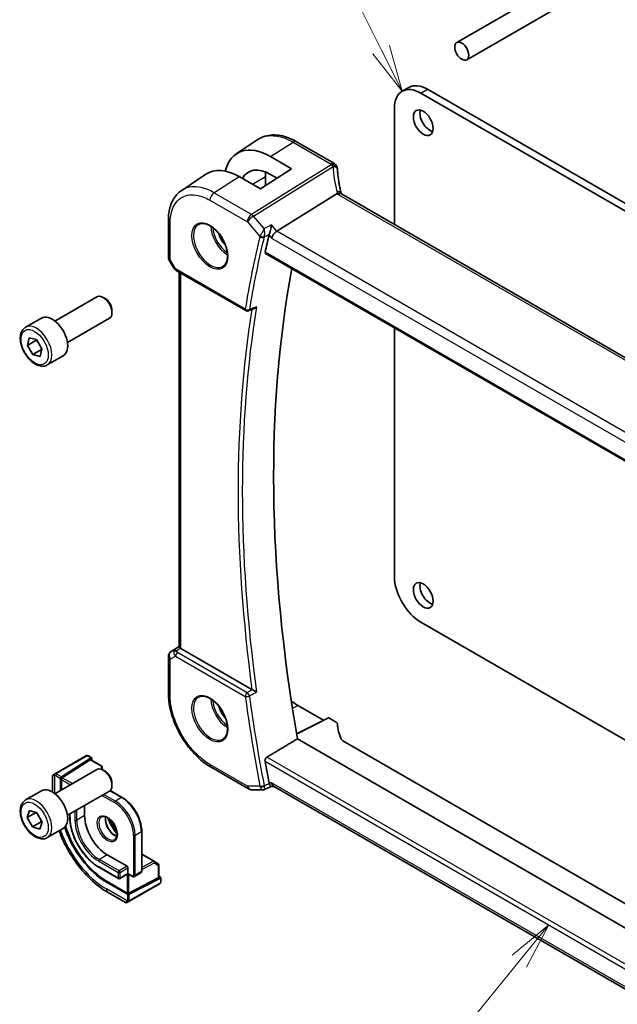
# Model space of a CAD drawing. Units: millimetres. Extents: x 0 to 6100, y 0 to 1124.
# Drawn here: x 616 to 712, y 276 to 434 of the extents above; entities that cross this region are included whole.
import ezdxf

# ---------------------------------------------------------------- set-up
doc = ezdxf.new("R2010")
doc.units = ezdxf.units.MM
for name, color, linetype, lineweight in [('Symbol (TK)', 100, 'Continuous', 18), ('Visible (ISO)', 7, 'Continuous', 35), ('Visible Narrow (ISO)', 7, 'Continuous', 25)]:
    doc.layers.add(name, color=color, linetype=linetype, lineweight=lineweight)
doc.styles.add('Note Text (TK2)', font='txt')

# ---------------------------------------------------------------- blocks, each defined once
blk = doc.blocks.new('バルーン1')
at = {"layer": 'Symbol (TK)', "color": 100}
for p, q in [((239.109, 151.09), (225.251, 178.754)), ((238.662, 150.866), (240.229, 148.855)), ((239.109, 151.09), (240.229, 148.855)), ((240.229, 148.855), (239.556, 151.314))]:
    blk.add_line(p, q, dxfattribs=at)
at = {"layer": 'Symbol (TK)'}
blk.add_circle((223.912, 181.427), 3, dxfattribs=at)
at = {"layer": 'Symbol (TK)', "color": 7, "insert": (223.912, 181.403), "char_height": 2, "attachment_point": 5, "style": 'Note Text (TK2)'}
blk.add_mtext('1', dxfattribs=at)
blk = doc.blocks.new('バルーン7')
at = {"layer": 'Symbol (TK)', "color": 100}
for p, q in [((248.082, 104.214), (246.116, 102.591)), ((246.504, 102.275), (248.082, 104.214)), ((246.891, 101.959), (248.082, 104.214)), ((246.504, 102.275), (237.952, 91.768))]:
    blk.add_line(p, q, dxfattribs=at)
at = {"layer": 'Symbol (TK)'}
blk.add_circle((236.061, 89.444), 3, dxfattribs=at)
at = {"layer": 'Symbol (TK)', "color": 7, "insert": (236.061, 89.427), "char_height": 2, "attachment_point": 5, "style": 'Note Text (TK2)'}
blk.add_mtext('4', dxfattribs=at)

msp = doc.modelspace()

# ---------------------------------------------------------------- linework, layer by layer
at = {"layer": 'Visible (ISO)'}
for p, q in [((685.962, 430.3899), (731.5128, 456.6887)), ((687.562, 427.6186), (734.7128, 454.8412)), ((677.1859, 422.5653), (678.2465, 423.1777)), ((681.2465, 422.8805), (742.8002, 387.3425)), ((680.1859, 422.2682), (741.7395, 386.7301)), ((675.9432, 401.1643), (675.9432, 419.8187)), ((650.5366, 412.4918), (654.0074, 414.8031)), ((666.2956, 410.9453), (660.2146, 414.4561)), ((656.0478, 412.0708), (659.4323, 410.1024)), ((659.4323, 410.1024), (654.4118, 406.9)), ((641.7683, 406.6479), (645.6507, 409.2335)), ((654.4118, 406.9), (651.0077, 408.851)), ((655.2048, 408.8893), (655.2048, 407.4058)), ((657.08, 408.602), (656.049, 409.2016)), ((657.0497, 400.0901), (666.7283, 406.12)), ((771.0652, 346.2457), (667.452, 406.0668)), ((639.6212, 401.7955), (639.6212, 395.9391)), ((639.7552, 395.4391), (640.4918, 394.1633)), ((655.2115, 396.5265), (760.8791, 335.5193)), ((640.893, 393.786), (652.0757, 387.3296)), ((641.3334, 333.317), (641.3334, 393.5317)), ((621.4018, 385.6579), (628.1473, 389.5525)), ((629.451, 389.2781), (629.1473, 389.4534)), ((652.513, 387.299), (653.4277, 387.6685)), ((616.6701, 384.6581), (619.2157, 386.1278)), ((623.4018, 382.1938), (630.1473, 386.0884)), ((630.5615, 387.3545), (630.5615, 387.0039)), ((675.9432, 344.6193), (675.9432, 384.557)), ((616.9617, 381.7458), (617.252, 382.9521)), ((617.252, 382.9521), (618.4276, 382.67)), ((618.3759, 382.5623), (616.9617, 381.7458)), ((617.847, 380.2574), (616.9617, 381.7458)), ((618.4276, 382.67), (619.3128, 381.1817)), ((619.2612, 381.0739), (617.847, 380.2574)), ((619.0225, 379.9754), (617.847, 380.2574)), ((619.3128, 381.1817), (619.0225, 379.9754)), ((620.1701, 378.5959), (622.7157, 380.0656)), ((741.7395, 301.7328), (680.1859, 337.2709)), ((640.0659, 332.5497), (641.3334, 333.3959)), ((653.0558, 326.4391), (641.6263, 333.0379)), ((639.6212, 331.718), (639.6212, 325.8616)), ((660.4222, 323.9182), (664.5738, 321.5213)), ((665.3311, 321.8995), (660.236, 319.3549)), ((665.4275, 321.8877), (666.5027, 321.2669)), ((762.4424, 259.6105), (660.3777, 318.5375)), ((763.8188, 262.7175), (667.6591, 318.2354)), ((626.3527, 315.7841), (621.577, 313.0268)), ((627.2006, 315.4837), (622.4432, 312.4332)), ((622.5772, 312.2742), (627.0665, 315.1528)), ((626.796, 315.7849), (627.2953, 315.4966)), ((627.1613, 315.1658), (628.9092, 314.1566)), ((627.3346, 315.4063), (627.3346, 315.0657)), ((621.4018, 309.7238), (628.1473, 313.6183)), ((629.009, 313.9924), (629.0276, 313.5825)), ((629.451, 313.3439), (629.1473, 313.5192)), ((646.4873, 313.9692), (652.5178, 310.4875)), ((620.9885, 312.5716), (620.9885, 310.007)), ((621.0885, 312.7448), (621.3227, 312.88)), ((622.3092, 310.2476), (622.3092, 312.184)), ((622.4432, 310.325), (622.4432, 312.025)), ((616.6701, 308.7239), (619.2157, 310.1936)), ((623.4018, 306.2597), (630.1473, 310.1542)), ((630.2582, 310.2343), (632.2026, 309.1116)), ((630.5615, 311.4203), (630.5615, 311.0697)), ((653.0178, 310.3535), (654.8562, 310.3535)), ((655.078, 310.4027), (656.132, 310.8941)), ((656.1209, 310.8941), (656.6521, 310.8941)), ((760.6366, 250.8586), (656.5381, 310.9599)), ((616.944, 305.8999), (617.3017, 307.0459)), ((617.3017, 307.0459), (618.4949, 306.6756)), ((626.1629, 307.8538), (626.1629, 306.2032)), ((618.3582, 306.7164), (616.944, 305.8999)), ((617.7796, 304.3835), (616.944, 305.8999)), ((618.4949, 306.6756), (619.3305, 305.1592)), ((623.7709, 306.4727), (623.7709, 305.999)), ((619.1938, 305.2), (617.7796, 304.3835)), ((618.9729, 304.0132), (617.7796, 304.3835)), ((619.3305, 305.1592), (618.9729, 304.0132)), ((620.1701, 302.6618), (622.7157, 304.1315)), ((635.3432, 303.672), (635.3432, 297.3034)), ((629.8045, 299.8957), (632.9865, 298.0586)), ((635.3432, 300.0236), (637.3371, 298.8725)), ((628.4317, 297.9262), (631.6137, 296.0891)), ((633.1279, 297.8137), (633.1279, 296.9155)), ((637.3448, 298.8678), (637.9733, 298.4659)), ((638.0655, 298.2974), (638.0655, 296.2791)), ((633.1279, 296.8479), (631.8137, 296.0891)), ((633.1279, 296.9155), (633.1279, 296.8479)), ((633.1279, 296.8479), (633.8411, 296.4361)), ((638.007, 296.2035), (633.2693, 293.7549)), ((638.3605, 296.1541), (633.3401, 293.5593)), ((635.1811, 296.9928), (634.1911, 296.4213)), ((638.0655, 296.4791), (638.3605, 296.3088)), ((638.4191, 296.2297), (638.4191, 295.6531)), ((633.0572, 293.5679), (629.6631, 295.5275)), ((632.9865, 293.7634), (629.8045, 295.6006)), ((633.421, 292.5124), (638.1967, 295.2696)), ((629.922, 293.853), (632.7325, 292.2303)), ((633.1668, 292.3656), (632.9325, 292.2303))]:
    msp.add_line(p, q, dxfattribs=at)
for centre, radius, start, end in [((665.7956, 410.0792), 1, 3.058396, 60), ((665.8032, 409.9548), 1, 2.653395, 3.981392), ((640.6212, 395.9391), 1, 180, 210), ((652.3257, 387.7626), 0.5, 240, 291.997594), ((640.6212, 331.718), 1, 123.72965, 180), ((628.8092, 313.9834), 0.2, 2.59689, 60), ((621.1885, 312.5716), 0.2, 120, 180), ((653.0178, 311.3535), 1, 240, 270), ((637.2371, 298.6993), 0.2, 57.40311, 60), ((637.8655, 298.2974), 0.2, 0, 57.40311), ((631.7137, 296.2623), 0.2, 240, 300), ((632.8325, 292.4035), 0.2, 240, 300)]:
    msp.add_arc(centre, radius, start, end, dxfattribs=at)
for centre, major_axis in [((686.762, 429.0043), (0.8, -1.3856)), ((680.5748, 417.5121), (-1.125, 1.9486)), ((680.5748, 341.5779), (-1.125, 1.9486))]:
    msp.add_ellipse(centre, major_axis=major_axis, ratio=0.57735027, dxfattribs=at)
for centre, major_axis, ratio, start_param, end_param in [((680.1859, 417.3692), (-3, 5.1962), 0.57735027, 5.49778714, 7.06858347), ((681.2465, 417.9815), (-3, 5.1962), 0.57735027, 5.49778714, 6.28318531), ((681.6355, 418.1244), (1.125, -1.9486), 0.57735027, 3.63247533, 5.79230263), ((656.0465, 403.3573), (5.3086, -9.259), 0.57533223, 2.35774563, 3.68102918), ((651.009, 400.4365), (-5.1794, 8.9085), 0.57936113, 5.49621187, 6.31849622), ((656.0483, 403.3549), (-3.5619, 6.2125), 0.57533188, 5.49939887, 6.61528642), ((688.7509, 411.1414), (-21.9602, -0.9364), 0.55354295, 0.00595927, 0.01487884), ((660.4222, 405.8771), (-3.6893, 6.39), 0.57735027, 0.6642706, 0.78539811), ((809.6344, 266.657), (-112.0651, 194.1025), 0.57735027, 0.54264519, 0.56009746), ((656.92, 399.3923), (-0.6441, -0.7798), 0.43116621, 4.05178862, 5.57022507), ((814.5842, 269.5148), (-111.7589, 193.5721), 0.57735027, 0.59243532, 1.00641502), ((629.1473, 387.8204), (-1, 1.7321), 0.57735027, 3.14159265, 6.28318531), ((629.451, 387.9957), (-0.7853, 1.3602), 0.57735027, 3.92699082, 5.49778714), ((620.9657, 383.0967), (-1.75, 3.0311), 0.57735027, 3.14159265, 6.28318531), ((680.1859, 342.1698), (-3, 5.1962), 0.57735027, 0.78539816, 2.3561945), ((681.6355, 342.1903), (1.125, -1.9486), 0.57735027, 3.63247533, 5.79230263), ((642.3334, 333.5176), (-0.9987, -0.083), 0.6252357, 0.59930526, 0.73345339), ((660.4222, 329.9428), (-3.6893, 6.39), 0.57735027, 2.15501608, 2.35619443), ((665.4276, 321.7242), (-0.1001, 0.1734), 0.5766475, 5.49839613, 6.24832118), ((665.7956, 320.8872), (0.9999, -0.0292), 0.55686057, 0.04867697, 0.80167448), ((686.7846, 320.8431), (19.9974, -0.5845), 0.55686057, 3.19026962, 3.40593721), ((668.3662, 318.6151), (0.9999, -0.0292), 0.55686057, 3.40593721, 3.94326714), ((627.0665, 314.9895), (-0.0925, -0.1775), 0.54637912, 3.11801605, 3.90341422), ((627.2006, 315.3204), (-0.0925, -0.1775), 0.54637912, 2.33261789, 3.90341422), ((809.6344, 266.657), (-112.0651, 194.1025), 0.57735027, 1.01069887, 1.02815114), ((629.1473, 311.8862), (-1, 1.7321), 0.57735027, 3.14159265, 6.28318531), ((629.451, 312.0615), (-0.7853, 1.3602), 0.57735027, 3.92699082, 5.49778714), ((622.4432, 312.2699), (0.0925, 0.1775), 0.54637912, 0.76182156, 2.33261789), ((622.5772, 312.1109), (0.0925, 0.1775), 0.54637912, 0.76182156, 2.33261789), ((620.9657, 307.1626), (-1.75, 3.0311), 0.57735027, 3.14159265, 6.28318531), ((656.92, 311.8941), (0.2635, 0.9834), 0.68850026, 2.17376258, 2.95916074), ((629.8045, 304.1007), (2.575, -4.46), 0.57735027, 3.92699082, 5.49778714), ((629.6631, 304.019), (-5.2, 9.0067), 0.57735027, 1.21544401, 2.35619449), ((629.8045, 304.1007), (-5.2052, 9.0157), 0.57735027, 1.2094438, 2.35619449), ((632.9865, 297.8953), (0.1, -0.1732), 0.57735027, 0.78539816, 2.35619449), ((637.8655, 296.2851), (0.1999, -0.0086), 0.54637912, 5.52136374, 6.30676191), ((638.2191, 296.2357), (0.1999, -0.0086), 0.54637912, 5.52136374, 7.09216007), ((633.1279, 293.8365), (-0.1999, 0.0086), 0.54637912, 0.80897476, 2.37977109), ((633.1986, 293.641), (-0.1999, 0.0086), 0.54637912, 0.80897476, 2.37977109)]:
    msp.add_ellipse(centre, major_axis=major_axis, ratio=ratio, start_param=start_param, end_param=end_param, dxfattribs=at)
for points, knots in [([(660.2146, 414.4561), (659.788, 414.7025), (659.3562, 414.9112), (658.4899, 415.2454), (658.0552, 415.3708), (657.191, 415.5291), (656.7612, 415.562), (655.9194, 415.5253), (655.5072, 415.4554), (654.7216, 415.208), (654.3486, 415.0303), (654.0074, 414.8031)], [-0.785397967, -0.785397967, -0.785397967, -0.785397967, -0.620931966, -0.620931966, -0.456465965, -0.456465965, -0.291999964, -0.291999964, -0.127533962, -0.127533962, 0.036932039, 0.036932039, 0.036932039, 0.036932039]), ([(667.3946, 406.2067), (667.3272, 406.4634), (667.2653, 406.7198), (667.1527, 407.2312), (667.102, 407.4863), (667.0117, 407.9949), (666.9722, 408.2484), (666.9044, 408.7533), (666.8761, 409.0047), (666.8307, 409.5049), (666.8136, 409.7538), (666.8022, 410.0011)], [-1.150121692, -1.150121692, -1.150121692, -1.150121692, -1.108943223, -1.108943223, -1.067764754, -1.067764754, -1.026586286, -1.026586286, -0.985407817, -0.985407817, -0.944229349, -0.944229349, -0.944229349, -0.944229349]), ([(639.6212, 401.7955), (639.6212, 402.2055), (639.6478, 402.605), (639.7567, 403.3761), (639.8391, 403.7477), (640.0627, 404.4552), (640.2041, 404.7912), (640.5482, 405.4172), (640.7513, 405.7072), (641.2173, 406.2268), (641.4804, 406.4562), (641.7683, 406.6479)], [-0.785398004, -0.785398004, -0.785398004, -0.785398004, -0.635707443, -0.635707443, -0.486016883, -0.486016883, -0.336326322, -0.336326322, -0.186635762, -0.186635762, -0.036945201, -0.036945201, -0.036945201, -0.036945201]), ([(667.3797, 406.115), (667.3715, 406.1214), (667.3629, 406.1276), (667.2922, 406.1732), (667.2139, 406.1961), (667.0302, 406.2054), (666.9268, 406.1913), (666.8179, 406.1597)], [-0.0816634932, -0.0816634932, -0.0816634932, -0.0816634932, -0.0761656539, -0.0761656539, -0.0382728821, -0.0382728821, 0, 0, 0, 0]), ([(667.3797, 406.115), (667.3832, 406.1122), (667.387, 406.1093), (667.3951, 406.1033), (667.3995, 406.1002), (667.4086, 406.0939), (667.4134, 406.0906), (667.4236, 406.084), (667.4289, 406.0806), (667.4401, 406.0738), (667.4459, 406.0703), (667.452, 406.0668)], [-0.145923678, -0.145923678, -0.145923678, -0.145923678, -0.116738942, -0.116738942, -0.087554207, -0.087554207, -0.058369471, -0.058369471, -0.029184736, -0.029184736, 0, 0, 0, 0]), ([(667.3946, 406.2067), (667.398, 406.1939), (667.4017, 406.1809), (667.4097, 406.1544), (667.4141, 406.1409), (667.4236, 406.1136), (667.4287, 406.0998), (667.4356, 406.0822), (667.437, 406.0784), (667.4385, 406.0747)], [1.150121692, 1.150121692, 1.150121692, 1.150121692, 1.191124253, 1.191124253, 1.232126814, 1.232126814, 1.273129376, 1.273129376, 1.283976665, 1.283976665, 1.283976665, 1.283976665]), ([(644.5203, 401.1863), (644.7332, 401.2974), (644.9849, 401.3451), (645.5262, 401.2994), (645.8088, 401.2181), (646.382, 400.941), (646.6715, 400.7493), (647.2343, 400.2719), (647.5074, 399.9862), (648.0085, 399.3481), (648.2361, 398.9956), (648.6213, 398.2608), (648.7786, 397.8785), (649.0067, 397.1254), (649.0776, 396.7547), (649.128, 396.0648), (649.1078, 395.7457), (648.9842, 395.1894), (648.8805, 394.9534), (648.6484, 394.6373), (648.5358, 394.5314), (648.409, 394.4508)], [3.95168604, 3.95168604, 3.95168604, 3.95168604, 4.30898817, 4.30898817, 4.63132462, 4.63132462, 4.94280445, 4.94280445, 5.25494337, 5.25494337, 5.56846939, 5.56846939, 5.88232946, 5.88232946, 6.19532337, 6.19532337, 6.50679228, 6.50679228, 6.8203244, 6.8203244, 7.04388825, 7.04388825, 7.04388825, 7.04388825]), ([(655.838, 399.5904), (655.8692, 399.6687), (655.9002, 399.7591), (655.9677, 399.9787), (656.0028, 400.11), (656.0687, 400.3844), (656.0989, 400.5287), (656.1509, 400.8112), (656.1725, 400.9506), (656.1887, 401.0805), (656.1889, 401.0822), (656.1891, 401.0838)], [-0.16400863, -0.16400863, -0.16400863, -0.16400863, -0.132153485, -0.132153485, -0.091676503, -0.091676503, -0.047034718, -0.047034718, 0, 0, 0.000608466, 0.000608466, 0.000608466, 0.000608466]), ([(655.2115, 396.5265), (655.2101, 396.5273), (655.2087, 396.5281), (655.1808, 396.5457), (655.1613, 396.5733), (655.1445, 396.6434), (655.1462, 396.6849), (655.1557, 396.7278)], [0.0368004176, 0.0368004176, 0.0368004176, 0.0368004176, 0.037774436, 0.037774436, 0.0569102552, 0.0569102552, 0.0750467597, 0.0750467597, 0.0750467597, 0.0750467597]), ([(640.4918, 394.1633), (640.5132, 394.1262), (640.5365, 394.0928), (640.5853, 394.0315), (640.6107, 394.0036), (640.6633, 393.9517), (640.6903, 393.9277), (640.7459, 393.8828), (640.7744, 393.8618), (640.8327, 393.8222), (640.8625, 393.8035), (640.893, 393.786)], [0.83221459, 0.83221459, 0.83221459, 0.83221459, 0.955310532, 0.955310532, 1.078406474, 1.078406474, 1.201502415, 1.201502415, 1.324598357, 1.324598357, 1.447694299, 1.447694299, 1.447694299, 1.447694299]), ([(653.4277, 387.6685), (653.4849, 387.6916), (653.5404, 387.7231), (653.6602, 387.8087), (653.7231, 387.8674), (653.779, 387.9335), (653.78, 387.9346), (653.7809, 387.9357)], [-0.0452207685, -0.0452207685, -0.0452207685, -0.0452207685, -0.0256117783, -0.0256117783, 0, 0, 0.0004308342, 0.0004308342, 0.0004308342, 0.0004308342]), ([(620.1701, 378.5959), (619.981, 378.4868), (619.7672, 378.4224), (619.3058, 378.3826), (619.0575, 378.4145), (618.5318, 378.5735), (618.2543, 378.7132), (617.7106, 379.0865), (617.4451, 379.3236), (616.9587, 379.8647), (616.7377, 380.1681), (616.3591, 380.8113), (616.2013, 381.1509), (615.9632, 381.8372), (615.8831, 382.1838), (615.8129, 382.855), (615.8232, 383.1796), (615.9459, 383.7677), (616.056, 384.0338), (616.343, 384.4189), (616.4954, 384.5572), (616.6701, 384.6581)], [1.59328728, 1.59328728, 1.59328728, 1.59328728, 1.85713246, 1.85713246, 2.14506254, 2.14506254, 2.4730144, 2.4730144, 2.8126293, 2.8126293, 3.14961454, 3.14961454, 3.48492829, 3.48492829, 3.82164984, 3.82164984, 4.16121033, 4.16121033, 4.49104356, 4.49104356, 4.73487993, 4.73487993, 4.73487993, 4.73487993]), ([(641.5381, 333.0968), (641.5117, 333.1173), (641.4879, 333.1363), (641.411, 333.2007), (641.3701, 333.2412), (641.3387, 333.2898), (641.3336, 333.3043), (641.3336, 333.3169)], [0.7831655842, 0.7831655842, 0.7831655842, 0.7831655842, 0.7957694984, 0.7957694984, 0.8296099292, 0.8296099292, 0.8479319446, 0.8479319446, 0.8479319446, 0.8479319446]), ([(646.4873, 313.9692), (646.1147, 314.1843), (645.7468, 314.4305), (645.0258, 314.9787), (644.6728, 315.2805), (643.988, 315.9328), (643.6562, 316.2832), (643.0202, 317.0246), (642.7159, 317.4157), (642.1411, 318.2297), (641.8706, 318.6528), (641.369, 319.5216), (641.1379, 319.9674), (640.7203, 320.8722), (640.5338, 321.3312), (640.2097, 322.2528), (640.0721, 322.7153), (639.8496, 323.6345), (639.7647, 324.0911), (639.6505, 324.9896), (639.6212, 325.4314), (639.6212, 325.8616)], [-0.785398, -0.785398, -0.785398, -0.785398, -0.6283184, -0.6283184, -0.4712388, -0.4712388, -0.3141592, -0.3141592, -0.1570796, -0.1570796, 0, 0, 0.1570796, 0.1570796, 0.3141592, 0.3141592, 0.4712388, 0.4712388, 0.6283184, 0.6283184, 0.785398, 0.785398, 0.785398, 0.785398]), ([(653.7809, 326.0878), (653.78, 326.0882), (653.779, 326.0887), (653.7341, 326.1106), (653.6852, 326.1344), (653.5825, 326.1842), (653.5284, 326.2104), (653.4101, 326.2676), (653.3448, 326.2991), (653.2304, 326.3541), (653.1814, 326.3775), (653.1196, 326.4071), (653.1038, 326.4146), (653.0887, 326.4218)], [-0.0841661366, -0.0841661366, -0.0841661366, -0.0841661366, -0.083738678, -0.083738678, -0.0634375443, -0.0634375443, -0.0439470777, -0.0439470777, -0.0224098256, -0.0224098256, -0.0059144545, -0.0059144545, 0, 0, 0, 0]), ([(644.5203, 325.2521), (644.7332, 325.3632), (644.9849, 325.4109), (645.5262, 325.3652), (645.8088, 325.2839), (646.382, 325.0068), (646.6715, 324.8151), (647.2343, 324.3378), (647.5074, 324.052), (648.0085, 323.4139), (648.2361, 323.0614), (648.6213, 322.3266), (648.7786, 321.9443), (649.0067, 321.1912), (649.0776, 320.8205), (649.128, 320.1306), (649.1078, 319.8115), (648.9842, 319.2552), (648.8805, 319.0192), (648.6484, 318.7031), (648.5358, 318.5973), (648.409, 318.5166)], [3.95168604, 3.95168604, 3.95168604, 3.95168604, 4.30898817, 4.30898817, 4.63132462, 4.63132462, 4.94280445, 4.94280445, 5.25494337, 5.25494337, 5.56846939, 5.56846939, 5.88232946, 5.88232946, 6.19532337, 6.19532337, 6.50679228, 6.50679228, 6.8203244, 6.8203244, 7.04388825, 7.04388825, 7.04388825, 7.04388825]), ([(626.4064, 315.8151), (626.4081, 315.8161), (626.4021, 315.8126), (626.3848, 315.8026), (626.3759, 315.7975), (626.3643, 315.7908), (626.3527, 315.7841)], [0.566058652, 0.566058652, 0.566058652, 0.566058652, 0.853044477, 0.853044477, 0.853044477, 1, 1, 1, 1]), ([(626.4125, 315.8186), (626.4273, 315.8271), (626.4428, 315.8344), (626.4742, 315.8469), (626.4905, 315.8525), (626.5155, 315.8584), (626.5244, 315.86), (626.5558, 315.8638), (626.5789, 315.8631), (626.6479, 315.8533), (626.6901, 315.8366), (626.7438, 315.8122), (626.7571, 315.8057), (626.7766, 315.7956), (626.7833, 315.7921), (626.7918, 315.7873), (626.7939, 315.7861), (626.796, 315.7849)], [0, 0, 0, 0, 0.0052087466, 0.0052087466, 0.0102509878, 0.0102509878, 0.0129713195, 0.0129713195, 0.0197511025, 0.0197511025, 0.03480039, 0.03480039, 0.0397834206, 0.0397834206, 0.0421838209, 0.0421838209, 0.0429841389, 0.0429841389, 0.0429841389, 0.0429841389]), ([(655.1557, 314.9629), (655.1462, 315.0169), (655.1445, 315.0785), (655.1613, 315.2061), (655.1808, 315.2721), (655.2336, 315.3873), (655.2699, 315.4439), (655.3479, 315.5296), (655.3875, 315.5617), (655.4271, 315.5855)], [0.2308200517, 0.2308200517, 0.2308200517, 0.2308200517, 0.2489565562, 0.2489565562, 0.2680923755, 0.2680923755, 0.2869795934, 0.2869795934, 0.3024975033, 0.3024975033, 0.3024975033, 0.3024975033]), ([(621.577, 313.0268), (621.5219, 312.995), (621.4466, 312.9516), (621.3851, 312.916), (621.3582, 312.9005), (621.3379, 312.8888), (621.3227, 312.88)], [0, 0, 0, 0, 0.69625733, 0.69625733, 0.69625733, 1, 1, 1, 1]), ([(655.078, 310.4027), (655.0646, 310.3964), (655.0508, 310.3907), (655.0222, 310.3802), (655.0076, 310.3756), (654.9777, 310.3675), (654.9626, 310.3642), (654.9321, 310.3588), (654.9168, 310.3568), (654.8863, 310.3541), (654.8711, 310.3535), (654.8562, 310.3535)], [-0.06338877126, -0.06338877126, -0.06338877126, -0.06338877126, -0.06210273073, -0.06210273073, -0.0608166902, -0.0608166902, -0.05953064968, -0.05953064968, -0.05824460915, -0.05824460915, -0.05695856862, -0.05695856862, -0.05695856862, -0.05695856862]), ([(656.1209, 310.8941), (656.1071, 310.8941), (656.0918, 310.8996), (656.0441, 310.9329), (656.0078, 310.9765), (655.9373, 311.099), (655.9047, 311.1666), (655.8602, 311.2771), (655.8491, 311.3059), (655.838, 311.3362)], [-0.114068076, -0.114068076, -0.114068076, -0.114068076, -0.090261414, -0.090261414, -0.045266524, -0.045266524, -0.011195095, -0.011195095, 0, 0, 0, 0]), ([(620.1701, 302.6618), (619.981, 302.5526), (619.7672, 302.4882), (619.3058, 302.4484), (619.0575, 302.4803), (618.5318, 302.6393), (618.2543, 302.779), (617.7106, 303.1523), (617.4451, 303.3894), (616.9587, 303.9305), (616.7377, 304.2339), (616.3591, 304.8772), (616.2013, 305.2167), (615.9632, 305.903), (615.8831, 306.2496), (615.8129, 306.9208), (615.8232, 307.2455), (615.9459, 307.8335), (616.056, 308.0996), (616.343, 308.4848), (616.4954, 308.6231), (616.6701, 308.7239)], [1.53623995, 1.53623995, 1.53623995, 1.53623995, 1.80008513, 1.80008513, 2.08801521, 2.08801521, 2.41596708, 2.41596708, 2.75558197, 2.75558197, 3.09256721, 3.09256721, 3.42788096, 3.42788096, 3.76460251, 3.76460251, 4.104163, 4.104163, 4.43399623, 4.43399623, 4.6778326, 4.6778326, 4.6778326, 4.6778326]), ([(632.2026, 309.1116), (632.5367, 308.9187), (632.8672, 308.6671), (633.4931, 308.0708), (633.7885, 307.7263), (634.3179, 306.9765), (634.5518, 306.5714), (634.9364, 305.7381), (635.0871, 305.31), (635.2904, 304.4698), (635.3432, 304.0578), (635.3432, 303.672)], [1.57079633, 1.57079633, 1.57079633, 1.57079633, 1.88495559, 1.88495559, 2.19911486, 2.19911486, 2.51327412, 2.51327412, 2.82743339, 2.82743339, 3.14159265, 3.14159265, 3.14159265, 3.14159265]), ([(623.7709, 305.999), (623.7709, 305.4294), (623.8488, 304.819), (624.1506, 303.5724), (624.3745, 302.9362), (624.9462, 301.6974), (625.2941, 301.0949), (626.081, 299.9803), (626.52, 299.4684), (627.4488, 298.5837), (627.9384, 298.2111), (628.4317, 297.9262)], [6.28318531, 6.28318531, 6.28318531, 6.28318531, 6.59734457, 6.59734457, 6.91150384, 6.91150384, 7.2256631, 7.2256631, 7.53982237, 7.53982237, 7.85398163, 7.85398163, 7.85398163, 7.85398163]), ([(628.8959, 306.001), (629.009, 306.0662), (629.1464, 306.0946), (629.4439, 306.0626), (629.5929, 306.0175), (629.8958, 305.8659), (630.0489, 305.7629), (630.3485, 305.5062), (630.4949, 305.3524), (630.7647, 305.0085), (630.888, 304.8181), (631.0974, 304.4212), (631.1833, 304.2146), (631.3089, 303.8087), (631.3487, 303.6094), (631.38, 303.2406), (631.3719, 303.0711), (631.3141, 302.7778), (631.2643, 302.6548), (631.1429, 302.4732), (631.0745, 302.4091), (630.9959, 302.3637)], [0.78539816, 0.78539816, 0.78539816, 0.78539816, 1.1842616, 1.1842616, 1.50419287, 1.50419287, 1.80817761, 1.80817761, 2.1140103, 2.1140103, 2.42236311, 2.42236311, 2.7313311, 2.7313311, 3.03877669, 3.03877669, 3.34331972, 3.34331972, 3.64962989, 3.64962989, 3.92699082, 3.92699082, 3.92699082, 3.92699082]), ([(629.5417, 306.0257), (629.5273, 305.9567), (629.5175, 305.8825), (629.503, 305.6391), (629.5156, 305.4549), (629.5881, 305.0672), (629.6481, 304.8636), (629.8111, 304.4579), (629.9143, 304.2559), (630.1534, 303.8762), (630.2892, 303.6984), (630.578, 303.3867), (630.7307, 303.2526), (631.0344, 303.0411), (631.1853, 302.9633), (631.331, 302.9136), (631.3356, 302.912), (631.3402, 302.9105)], [6.07146549, 6.07146549, 6.07146549, 6.07146549, 6.21658185, 6.21658185, 6.52056659, 6.52056659, 6.82639928, 6.82639928, 7.13475209, 7.13475209, 7.44372008, 7.44372008, 7.75116567, 7.75116567, 8.0557087, 8.0557087, 8.06570145, 8.06570145, 8.06570145, 8.06570145]), ([(622.0648, 303.7557), (622.2514, 303.2493), (622.4605, 302.7452), (623.2339, 301.0694), (623.894, 299.926), (625.3905, 297.8067), (626.2265, 296.8309), (628.0083, 295.1337), (628.9537, 294.412), (629.922, 293.853)], [0.49549014, 0.49549014, 0.49549014, 0.49549014, 0.62831853, 0.62831853, 0.9424778, 0.9424778, 1.25663706, 1.25663706, 1.57079633, 1.57079633, 1.57079633, 1.57079633]), ([(633.8411, 296.4361), (633.8601, 296.4252), (633.8799, 296.4154), (633.9218, 296.3989), (633.9439, 296.3921), (633.9902, 296.3828), (634.0145, 296.3802), (634.0647, 296.3807), (634.0907, 296.3839), (634.1421, 296.3974), (634.1675, 296.4077), (634.1911, 296.4213)], [1.570796327, 1.570796327, 1.570796327, 1.570796327, 1.727875959, 1.727875959, 1.884955592, 1.884955592, 2.042035225, 2.042035225, 2.199114858, 2.199114858, 2.35619449, 2.35619449, 2.35619449, 2.35619449]), ([(635.1811, 296.9928), (635.2046, 297.0064), (635.2262, 297.0233), (635.2636, 297.0611), (635.2794, 297.082), (635.305, 297.1252), (635.3149, 297.1476), (635.3299, 297.1924), (635.3351, 297.2148), (635.3417, 297.2594), (635.3432, 297.2815), (635.3432, 297.3034)], [2.35619449, 2.35619449, 2.35619449, 2.35619449, 2.513274123, 2.513274123, 2.670353756, 2.670353756, 2.827433388, 2.827433388, 2.984513021, 2.984513021, 3.141592654, 3.141592654, 3.141592654, 3.141592654]), ([(638.4191, 295.6531), (638.4191, 295.6392), (638.4185, 295.6246), (638.4164, 295.5901), (638.4144, 295.5696), (638.4075, 295.5187), (638.4016, 295.487), (638.3832, 295.4367), (638.3741, 295.4177), (638.3571, 295.3917), (638.3511, 295.3837), (638.3397, 295.3703), (638.3344, 295.3647), (638.3214, 295.3519), (638.3131, 295.3446), (638.2958, 295.3305), (638.2866, 295.3235), (638.2705, 295.3126), (638.2638, 295.3083), (638.2569, 295.3044)], [0, 0, 0, 0, 0.0046594455, 0.0046594455, 0.0116517403, 0.0116517403, 0.0221977472, 0.0221977472, 0.0285403801, 0.0285403801, 0.0315311169, 0.0315311169, 0.0338517926, 0.0338517926, 0.0370782103, 0.0370782103, 0.040603124, 0.040603124, 0.0430115052, 0.0430115052, 0.0430115052, 0.0430115052]), ([(633.1668, 292.3656), (633.2094, 292.3902), (633.3179, 292.4528), (633.3858, 292.492), (633.3975, 292.4988), (633.4094, 292.5056), (633.421, 292.5124)], [0, 0, 0, 0, 0.85304448, 0.85304448, 0.85304448, 1, 1, 1, 1])]:
    msp.add_open_spline(points, degree=3, knots=knots, dxfattribs=at)
for points, degree in [([(666.8179, 406.1597), (666.7856, 406.1503), (666.7557, 406.1371), (666.7283, 406.12)], 3), ([(655.838, 399.5904), (655.8204, 399.5462), (655.8068, 399.5038), (655.7971, 399.4642)], 3), ([(653.0558, 326.4391), (653.066, 326.4332), (653.077, 326.4274), (653.0887, 326.4218)], 3), ([(660.3777, 318.5375), (657.9049, 317.0632), (655.4271, 315.5855)], 2), ([(655.7971, 311.4859), (655.8068, 311.435), (655.8204, 311.3846), (655.838, 311.3362)], 3), ([(631.3405, 303.6153), (630.8896, 304.2631), (630.4877, 304.9592), (630.1521, 305.6736)], 3), ([(638.1967, 295.2696), (638.2311, 295.2894), (638.2513, 295.3011), (638.2531, 295.3022)], 3)]:
    msp.add_open_spline(points, degree=degree, dxfattribs=at)
for points, weights in [([(618.4242, 382.6708), (618.4014, 382.6181), (618.3759, 382.5623)], [1.01993344752, 1.01070789069, 1]), ([(618.3759, 382.5623), (618.6098, 382.3198), (618.776, 382.0842)], [1, 1.0532887141, 1.0698653769]), ([(619.0334, 381.6515), (619.1608, 381.3935), (619.2612, 381.0739)], [1.0698653769, 1.0532887141, 1]), ([(619.2612, 381.0739), (619.274, 381.0733), (619.2866, 381.0726)], [1, 1.00224819177, 1.00443103967]), ([(618.359, 306.7178), (618.3586, 306.7171), (618.3582, 306.7164)], [1.00028608584, 1.00014317543, 1]), ([(618.3582, 306.7164), (618.5857, 306.4654), (618.745, 306.2219)], [1, 1.05402043774, 1.07031369335]), ([(618.9804, 305.7946), (619.1016, 305.5291), (619.1938, 305.2)], [1.07031369335, 1.05402043774, 1]), ([(619.1938, 305.2), (619.257, 305.1932), (619.316, 305.1857)], [1, 1.01106056285, 1.02053954038])]:
    msp.add_rational_spline(points, weights, degree=2, dxfattribs=at)
at = {"layer": 'Visible Narrow (ISO)'}
for p, q in [((680.1859, 422.2682), (681.2465, 422.8805)), ((656.0478, 412.0708), (659.6776, 414.3841)), ((659.6776, 414.3841), (665.7586, 410.8733)), ((665.7662, 410.7488), (652.9808, 402.7833)), ((653.2966, 402.5149), (666.082, 410.4804)), ((646.9503, 406.265), (651.0077, 408.851)), ((653.1546, 407.6206), (655.2048, 408.8893)), ((646.2802, 405.0628), (652.3107, 401.5811)), ((652.9808, 402.7833), (646.9503, 406.265)), ((666.915, 405.9948), (770.5281, 346.1737)), ((655.0297, 400.5138), (653.2966, 402.5149)), ((639.9141, 395.5309), (639.9141, 401.3873)), ((652.3107, 401.5811), (654.3407, 399.237)), ((657.0497, 400.0901), (656.1891, 401.0838)), ((655.7971, 399.4642), (656.2129, 398.9841)), ((656.2129, 398.9841), (760.5526, 338.7435)), ((761.3015, 339.9003), (657.0497, 400.0901)), ((639.9141, 395.5309), (639.7552, 395.4391)), ((640.7894, 394.0149), (639.9141, 395.5309)), ((760.8446, 335.7083), (655.1557, 396.7278)), ((651.9721, 387.5585), (640.7894, 394.0149)), ((641.6263, 333.0379), (641.6263, 393.3626)), ((640.0849, 332.5615), (641.3334, 333.3951)), ((640.6362, 332.8798), (640.0849, 332.5615)), ((641.3334, 333.3412), (640.6362, 332.8798)), ((640.8762, 332.6588), (641.5381, 333.0968)), ((652.2949, 325.9518), (641.1121, 332.4082)), ((639.9141, 331.3098), (640.7894, 331.8151)), ((639.9141, 325.4534), (639.9141, 331.3098)), ((640.7894, 331.8151), (651.9721, 325.3588)), ((659.5624, 323.4567), (660.4222, 323.9182)), ((660.2455, 319.2997), (665.4275, 321.8877)), ((621.677, 313.0169), (626.4527, 315.7742)), ((626.696, 315.775), (627.2006, 315.4837)), ((627.0665, 315.1528), (628.8092, 314.1467)), ((655.1557, 314.9629), (761.2811, 253.6914)), ((761.4298, 254.3848), (655.4271, 315.5855)), ((628.8092, 314.1467), (628.8313, 313.6604)), ((652.3107, 310.9453), (646.2802, 314.4269)), ((621.3546, 309.7602), (621.3546, 312.6572)), ((621.5341, 312.6315), (622.3092, 312.184)), ((622.4432, 312.4332), (621.6755, 312.8764)), ((622.4432, 312.025), (623.9154, 311.175)), ((624.1983, 311.3383), (622.5772, 312.2742)), ((630.2094, 310.1948), (632.1026, 309.1017)), ((654.3407, 310.9453), (652.3107, 310.9453)), ((656.2129, 311.4859), (655.7971, 311.4859)), ((760.7071, 251.1561), (656.2129, 311.4859)), ((628.9407, 309.4575), (630.9713, 308.2852)), ((631.1127, 308.5302), (629.2236, 309.6208)), ((632.1026, 309.1017), (631.1127, 308.5302)), ((624.6073, 306.9556), (624.6073, 305.4683)), ((624.8901, 305.4683), (624.8901, 307.1189)), ((623.8295, 305.9174), (623.8295, 306.5066)), ((626.1629, 306.2032), (624.8901, 305.4683)), ((634.0118, 303.0188), (634.0118, 296.6502)), ((635.2846, 303.5904), (634.2947, 303.0188)), ((634.2947, 296.6502), (634.2947, 303.0188)), ((635.2846, 303.5904), (635.2846, 297.2217)), ((629.8045, 299.8957), (628.5317, 299.1609)), ((631.7137, 297.3238), (628.5317, 299.1609)), ((635.3432, 299.9643), (637.2445, 298.8666)), ((628.3903, 298.9159), (631.5723, 297.0788)), ((631.5723, 296.1807), (628.3903, 298.0178)), ((632.9865, 298.0586), (631.7137, 297.3238)), ((631.8551, 297.0788), (633.1279, 297.8137)), ((637.2445, 298.8666), (635.3432, 297.884)), ((635.3432, 297.5657), (637.3785, 298.6176)), ((637.3785, 298.6176), (638.007, 298.2157)), ((638.007, 298.2157), (638.007, 296.2035)), ((631.5723, 297.0788), (631.5723, 296.1807)), ((631.8551, 296.1807), (631.8551, 297.0788)), ((633.1279, 296.9155), (631.8551, 296.1807)), ((632.9865, 296.7662), (632.9865, 293.7634)), ((633.7997, 296.5277), (633.1279, 296.9155)), ((633.2693, 293.7549), (633.2693, 296.7662)), ((635.2846, 297.2217), (634.2947, 296.6502)), ((638.3605, 296.1541), (638.3605, 295.5715)), ((629.8045, 295.6006), (629.6631, 295.5275)), ((632.9897, 292.5046), (629.6631, 294.4252)), ((638.2381, 295.3612), (633.4624, 292.6039)), ((633.0572, 293.5679), (633.0572, 292.6729)), ((633.3401, 292.6729), (633.3401, 293.5593))]:
    msp.add_line(p, q, dxfattribs=at)
for centre, major_axis, ratio, start_param, end_param in [((659.7146, 413.5901), (0.5, 0.866), 0.57735027, 0, 0.83775804), ((665.7956, 410.0792), (0.5, 0.866), 0.57735027, 0, 0.83775804), ((665.7956, 410.0792), (0.9986, 0.0534), 0.7948667, 0, 1.56538722), ((686.7476, 411.9217), (20.9911, 1.006), 0.60672809, 3.14492373, 3.15469897), ((665.8032, 409.9548), (0.9976, 0.0694), 0.79479663, 0, 1.55258292), ((665.8032, 409.9548), (0.5288, -0.8488), 0.53916863, 1.87411749, 2.33711808), ((665.8032, 409.9548), (0.9989, 0.0463), 0.53736688, 0, 1.26314536), ((687.0634, 405.9302), (-18.1029, 14.1911), 0.75001748, 0.57368873, 0.77958107), ((666.4274, 405.9527), (0.9672, 0.254), 0.47812627, 0, 1.15583237), ((646.9873, 405.471), (-0.5, -0.866), 0.57735027, 3.97935069, 5.49778714), ((668.645, 406.4261), (-1.7241, 1.3515), 0.75001748, 0.77958107, 0.95044549), ((668.3292, 406.8968), (1.9992, 0.0958), 0.60672809, 3.75528876, 3.89792125), ((666.952, 405.2008), (0.5, 0.866), 0.57735027, 0, 0.83775804), ((640.6212, 401.7955), (-1, 0), 0.57735027, 0, 0.78539816), ((653.0178, 401.9893), (-0.5, -0.866), 0.57735027, 3.97935069, 5.49778714), ((653.0178, 401.9893), (0.7559, 0.6547), 0.25819889, 0.98263389, 2.50107034), ((653.0178, 401.9893), (-0.5288, 0.8488), 0.53916863, 5.01571015, 5.47871073), ((646.4166, 397.7908), (1.945, -3.3688), 0.57735027, 3.11689743, 6.30788053), ((649.1135, 399.3479), (1.8784, -3.2534), 0.57735027, 3.92825549, 5.49652247), ((649.25, 399.4267), (-1.7784, 3.0803), 0.57735027, 0.85247544, 2.28911721), ((649.25, 399.4267), (1.1885, -2.0585), 0.57735027, 4.20924838, 5.21552958), ((808.5737, 266.0447), (112.3598, -194.6129), 0.57735027, 3.68400741, 3.75667116), ((808.8965, 266.231), (-112.1108, 194.1816), 0.57735027, 0.54241475, 0.61507851), ((654.6943, 399.4411), (-0.4856, 0.119), 0.69930048, 0.94020224, 2.42373211), ((654.7148, 399.5043), (-0.4645, 0.185), 0.59923038, 1.06679229, 2.51426505), ((640.6212, 395.9391), (-1, 0), 0.57735027, 0, 0.78539816), ((641.5274, 394.3695), (1.0509, 0.1639), 0.32934228, 3.26824191, 3.88372162), ((641.143, 394.219), (-0.25, -0.433), 0.57735027, 5.49778714, 6.28318531), ((809.9571, 266.8434), (-112.0452, 194.0679), 0.57735027, 0.61557089, 0.95522543), ((652.3257, 387.7626), (-0.4935, 0.0804), 0.66685574, 0.88635519, 2.36988505), ((652.3257, 387.7626), (-0.25, -0.433), 0.57735027, 5.49778714, 6.28318531), ((809.6344, 266.657), (112.2942, -194.4993), 0.57735027, 3.76025339, 4.09474865), ((652.3257, 387.7626), (0.1873, -0.4636), 0.58150244, 0, 0.69289162), ((618.4201, 381.627), (1.75, -3.0311), 0.57735027, 0, 3.14159265), ((640.6212, 331.718), (-0.5, 0.866), 0.81649658, 0.05235988, 1.57079633), ((640.6212, 331.718), (-0.5553, 0.8317), 0.59411967, 6.24561175, 6.28318531), ((641.1725, 332.0363), (0.5174, -0.8559), 0.54786371, 3.18293689, 3.96705402), ((640.907, 332.2699), (-0.4772, -0.1492), 0.77244522, 4.53821541, 5.54247735), ((641.5274, 332.2412), (-1.0034, 0.4494), 0.70502654, 0.36496365, 1.09928297), ((641.1725, 332.0363), (-0.54, 0.8418), 0.11875401, 5.46545337, 6.2495705), ((641.143, 332.0193), (-0.25, -0.433), 0.57735027, 4.01425728, 5.49778714), ((641.4966, 332.6301), (0.6266, -0.1331), 0.54095014, 3.43692395, 4.17124327), ((640.6212, 331.718), (-1, 0), 0.57735027, 0, 0.78539816), ((640.6212, 325.8616), (-1, 0), 0.57735027, 0, 0.78539816), ((652.3257, 325.5629), (-0.25, -0.433), 0.57735027, 4.01425728, 5.49778714), ((652.3257, 325.5629), (-0.2548, 0.4302), 0.481134, 4.09465696, 5.48872883), ((646.4166, 321.8566), (1.945, -3.3688), 0.57735027, 3.11689743, 6.30788053), ((649.1135, 323.4137), (1.8784, -3.2534), 0.57735027, 3.92825549, 5.49652247), ((649.25, 323.4925), (-1.7784, 3.0803), 0.57735027, 0.85247544, 2.28911721), ((652.3257, 325.5629), (0.4954, 0.0679), 0.47113701, 3.8551767, 5.33870657), ((808.5737, 266.0447), (112.3598, -194.6129), 0.57735027, 4.09731047, 4.16997423), ((808.8965, 266.231), (-112.1108, 194.1816), 0.57735027, 0.95571782, 1.02838157), ((649.25, 323.4925), (1.1885, -2.0585), 0.57735027, 4.20924838, 5.21552958), ((626.4527, 315.6109), (-0.1, 0.1732), 0.57735027, 5.49778714, 6.28318531), ((626.696, 315.6117), (0.1, 0.1732), 0.57735027, 0, 0.78539816), ((628.8092, 313.9834), (0.1, 0.1732), 0.57735027, 0, 0.78539816), ((628.8092, 313.9834), (0.1998, 0.0091), 0.81621679, 0, 1.53379343), ((646.9873, 314.8352), (-0.5, -0.866), 0.57735027, 5.49778714, 6.28318531), ((622.2385, 313.1778), (-1.2492, -0.61), 0.0746875, 6.24672831, 6.92778636), ((621.4227, 312.7068), (-0.1, 0.1732), 0.85690245, 0, 1.49708378), ((621.6755, 312.7131), (-0.1, -0.1732), 0.57735027, 3.92699082, 5.49778714), ((621.677, 312.8536), (-0.1, 0.1732), 0.57735027, 5.49778714, 6.28318531), ((653.0178, 311.3535), (-0.5, -0.866), 0.57735027, 5.49778714, 6.28318531), ((653.0178, 311.3535), (0, -1), 0.77459667, 5.13292332, 6.28318531), ((654.6943, 311.1494), (-0.4911, -0.0938), 0.42148014, 0.69016358, 2.17369344), ((654.7148, 311.0745), (-0.4698, -0.1712), 0.50149421, 0.65182452, 2.09929728), ((618.4201, 305.6929), (1.75, -3.0311), 0.57735027, 0, 3.14159265), ((631.1127, 308.3669), (-0.1, -0.1732), 0.57735027, 3.92699082, 5.49778714), ((631.1127, 304.8559), (-2.25, 3.8971), 0.57735027, 3.92699082, 5.49778714), ((632.1026, 308.9384), (0.1, 0.1732), 0.57735027, 0, 0.78539816), ((632.1026, 305.4275), (2.25, -3.8971), 0.57735027, 0.78539816, 2.35619449), ((630.9713, 304.7743), (2.15, -3.7239), 0.57735027, 0.78539816, 2.35619449), ((623.9709, 305.999), (-0.2, 0), 0.57735027, 0, 0.78539816), ((628.3903, 303.2842), (-3.225, 5.5859), 0.57735027, 0.78539816, 2.35619449), ((624.7487, 305.55), (-0.2, 0), 0.57735027, 0.78539816, 2.35619449), ((628.3903, 303.2842), (2.675, -4.6332), 0.57735027, 3.92699082, 5.49778714), ((628.5317, 303.3658), (-2.575, 4.46), 0.57735027, 0.78539816, 2.35619449), ((629.9459, 304.1823), (1.05, -1.8187), 0.57735027, 3.14159265, 6.28318531), ((630.9359, 304.7539), (1.05, -1.8187), 0.57735027, 3.65716196, 5.767616), ((634.0625, 306.559), (3.5856, -6.2105), 0.57735027, 4.48672321, 4.93805475), ((634.1577, 306.614), (-3.6167, 6.2642), 0.57735027, 1.36132914, 1.78026351), ((634.7861, 306.9768), (4.0849, -7.0753), 0.57735027, 4.56590209, 4.85887587), ((629.6631, 304.019), (-5.875, 10.1758), 0.57735027, 1.26199103, 2.35619449), ((634.1532, 303.1005), (-0.2, 0), 0.57735027, 0.78539816, 2.35619449), ((635.1432, 303.672), (0.2, 0), 0.57735027, 5.49778714, 6.28318531), ((628.5317, 298.9976), (-0.1, -0.1732), 0.57735027, 3.92699082, 5.49778714), ((628.5317, 298.0994), (-0.1, -0.1732), 0.57735027, 5.49778714, 6.28318531), ((637.2371, 298.6993), (0.1, 0.1732), 0.57735027, 0, 0.73303829), ((637.2371, 298.6993), (0.0918, -0.1777), 0.60677521, 0.81298537, 2.38378169), ((637.2371, 298.6993), (0.1077, 0.1685), 0.81621679, 4.74939188, 6.28318531), ((637.8655, 298.2974), (0.1077, 0.1685), 0.81621679, 4.74939188, 6.28318531), ((637.8655, 298.2974), (0.2, 0), 0.57735027, 5.49778714, 6.28318531), ((631.7137, 297.1605), (-0.1, -0.1732), 0.57735027, 3.92699082, 5.49778714), ((631.7137, 297.1605), (0.2, 0), 0.57735027, 3.92699082, 5.49778714), ((631.7137, 296.2623), (-0.1, -0.1732), 0.57735027, 5.49778714, 6.28318531), ((631.7137, 296.2623), (-0.2, 0), 0.57735027, 0.78539816, 2.35619449), ((631.7137, 297.1605), (-0.1, 0.1732), 0.57735027, 3.92699082, 5.49778714), ((631.7137, 296.2623), (0.1, -0.1732), 0.57735027, 0, 0.78539816), ((633.7997, 296.7726), (0.15, -0.2598), 0.57735027, 5.49778714, 7.06858347), ((633.9411, 296.6093), (-0.1, -0.1732), 0.57735027, 5.49778714, 6.28318531), ((634.1532, 296.7318), (0.2, 0), 0.57735027, 3.92699082, 5.49778714), ((633.9411, 296.8543), (0.25, -0.433), 0.57735027, 0, 0.78539816), ((634.9311, 297.4258), (0.25, -0.433), 0.57735027, 0, 0.78539816), ((635.1432, 297.3034), (0.2, 0), 0.57735027, 5.49778714, 6.28318531), ((630.547, 294.9355), (-0.625, -1.0825), 0.57735027, 5.49778714, 6.28318531), ((638.0967, 295.4428), (0.1, -0.1732), 0.57735027, 0, 0.78539816), ((638.2191, 295.6531), (0.2, 0), 0.57735027, 5.49778714, 6.28318531), ((633.1986, 292.7545), (0.2, 0), 0.57735027, 3.92699082, 5.49778714), ((633.8825, 293.0097), (1.1529, 0.7768), 0.0746875, 2.4969916, 3.17804965), ((633.0668, 292.5388), (0.1, -0.1732), 0.85690245, 4.78610152, 6.28318531), ((633.321, 292.6856), (0.1, -0.1732), 0.57735027, 0, 0.78539816)]:
    msp.add_ellipse(centre, major_axis=major_axis, ratio=ratio, start_param=start_param, end_param=end_param, dxfattribs=at)
for centre, major_axis in [((646.2801, 397.712), (-2.0449, 3.5419)), ((618.1373, 381.4637), (1.55, -2.6847)), ((646.2801, 321.7778), (-2.0449, 3.5419)), ((618.1373, 305.5296), (1.55, -2.6847)), ((629.8045, 304.1007), (1.15, -1.9919))]:
    msp.add_ellipse(centre, major_axis=major_axis, ratio=0.57735027, dxfattribs=at)
for points, knots in [([(654.0075, 414.803), (654.0817, 414.8526), (654.1577, 414.8993), (655.1156, 415.4405), (656.2079, 415.5659), (658.13, 415.1426), (658.9038, 414.8309), (659.6776, 414.3841)], [-0.036932013, -0.036932013, -0.036932013, -0.036932013, 0.005399715, 0.005399715, 0.485398654, 0.485398654, 0.785397953, 0.785397953, 0.785397953, 0.785397953]), ([(646.9503, 406.265), (646.2431, 406.6734), (645.536, 406.9582), (643.7794, 407.345), (642.7811, 407.2304), (641.9057, 406.7358), (641.8363, 406.6931), (641.7684, 406.6478)], [-0.785397992, -0.785397992, -0.785397992, -0.785397992, -0.48539868, -0.48539868, -0.005399726, -0.005399726, 0.036945191, 0.036945191, 0.036945191, 0.036945191]), ([(639.9141, 401.3873), (639.9141, 402.2143), (640.0361, 402.9709), (640.5919, 404.4784), (641.1193, 405.1363), (642.5272, 405.9317), (643.4258, 406.0349), (645.0071, 405.6867), (645.6436, 405.4303), (646.2802, 405.0628)], [-0.78539799, -0.78539799, -0.78539799, -0.78539799, -0.44784112, -0.44784112, 0.00539973, 0.00539973, 0.48539868, 0.48539868, 0.78539799, 0.78539799, 0.78539799, 0.78539799]), ([(655.0297, 400.5138), (654.9795, 400.4234), (654.9231, 400.3215), (654.8069, 400.1103), (654.7463, 399.9998), (654.6422, 399.8094), (654.5986, 399.7293), (654.5207, 399.5859), (654.486, 399.5219), (654.4321, 399.422), (654.4121, 399.3848), (654.3934, 399.3499)], [-0.0004128519, -0.0004128519, -0.0004128519, -0.0004128519, 0.0234336338, 0.0234336338, 0.0457561628, 0.0457561628, 0.0609953886, 0.0609953886, 0.073491538, 0.073491538, 0.0813016314, 0.0813016314, 0.0813016314, 0.0813016314]), ([(655.0258, 399.1912), (655.0372, 399.2279), (655.0474, 399.2675), (655.0706, 399.3751), (655.0814, 399.4451), (655.0986, 399.6038), (655.1036, 399.6936), (655.1065, 399.9094), (655.1003, 400.0366), (655.0752, 400.2833), (655.0552, 400.4044), (655.0297, 400.5138)], [-0.0813016314, -0.0813016314, -0.0813016314, -0.0813016314, -0.073491538, -0.073491538, -0.0609953886, -0.0609953886, -0.0457561628, -0.0457561628, -0.0234336338, -0.0234336338, 0.0004128519, 0.0004128519, 0.0004128519, 0.0004128519]), ([(654.3934, 399.3499), (654.3829, 399.3303), (654.3732, 399.3111), (654.3556, 399.2734), (654.3477, 399.255), (654.3407, 399.237)], [-0.00876831178, -0.00876831178, -0.00876831178, -0.00876831178, -0.00438415589, -0.00438415589, 0, 0, 0, 0]), ([(655.0053, 399.1281), (655.0078, 399.1382), (655.0108, 399.1486), (655.0176, 399.1696), (655.0215, 399.1803), (655.0258, 399.1912)], [0, 0, 0, 0, 0.00438415589, 0.00438415589, 0.00876831178, 0.00876831178, 0.00876831178, 0.00876831178]), ([(655.0258, 399.1912), (655.0941, 399.2247), (655.1623, 399.2583), (655.2306, 399.2918), (655.4293, 399.3895), (655.628, 399.4872), (655.8267, 399.5849)], [0.147066401, 0.147066401, 0.147066401, 0.147066401, 0.173680923, 0.173680923, 0.173680923, 0.251147156, 0.251147156, 0.251147156, 0.251147156]), ([(653.7809, 387.9357), (653.4756, 387.8124), (653.1704, 387.689), (652.8651, 387.5657), (652.7907, 387.5356), (652.7164, 387.5056), (652.642, 387.4755)], [-0.24737062, -0.24737062, -0.24737062, -0.24737062, -0.125973704, -0.125973704, -0.125973704, -0.096391871, -0.096391871, -0.096391871, -0.096391871]), ([(653.0872, 326.421), (652.8975, 326.3086), (652.7077, 326.1963), (652.518, 326.0839), (652.4436, 326.0399), (652.3693, 325.9959), (652.2949, 325.9518)], [0.754899219, 0.754899219, 0.754899219, 0.754899219, 0.830356063, 0.830356063, 0.830356063, 0.859937897, 0.859937897, 0.859937897, 0.859937897]), ([(652.642, 325.4136), (652.7164, 325.4577), (652.7907, 325.5017), (652.8651, 325.5457), (653.1704, 325.7264), (653.4756, 325.9071), (653.7809, 326.0878)], [-0.859937897, -0.859937897, -0.859937897, -0.859937897, -0.830356063, -0.830356063, -0.830356063, -0.708959148, -0.708959148, -0.708959148, -0.708959148]), ([(646.2802, 314.4269), (645.564, 314.8405), (644.8478, 315.3949), (643.2644, 316.9508), (642.4309, 318.041), (641.0381, 320.4708), (640.4995, 321.8195), (640.0103, 323.9278), (639.9141, 324.7183), (639.9141, 325.4534)], [-0.78539799, -0.78539799, -0.78539799, -0.78539799, -0.44784112, -0.44784112, 0.00539973, 0.00539973, 0.48539868, 0.48539868, 0.78539799, 0.78539799, 0.78539799, 0.78539799]), ([(626.4527, 315.7742), (626.5016, 315.8024), (626.6083, 315.816), (626.6681, 315.7896), (626.6784, 315.7851), (626.6875, 315.7799), (626.696, 315.775)], [0, 0, 0, 0, 0.85253061, 0.85253061, 0.85253061, 1, 1, 1, 1]), ([(621.6755, 312.8764), (621.6266, 312.9047), (621.6053, 312.9663), (621.6518, 313.0009), (621.6597, 313.0069), (621.6686, 313.0121), (621.677, 313.0169)], [0, 0, 0, 0, 0.85378669, 0.85378669, 0.85378669, 1, 1, 1, 1]), ([(654.3407, 310.9453), (654.3477, 310.9192), (654.3556, 310.8937), (654.3732, 310.8437), (654.3829, 310.8193), (654.3934, 310.7955)], [-0.00876831178, -0.00876831178, -0.00876831178, -0.00876831178, -0.00438415589, -0.00438415589, 0, 0, 0, 0]), ([(654.3934, 310.7955), (654.4215, 310.732), (654.4524, 310.6743), (654.5355, 310.5444), (654.589, 310.4841), (654.7104, 310.385), (654.7772, 310.3581), (654.8453, 310.3537), (654.8508, 310.3535), (654.8562, 310.3535)], [0, 0, 0, 0, 0.0117139471, 0.0117139471, 0.0304562625, 0.0304562625, 0.0548212725, 0.0548212725, 0.0569585686, 0.0569585686, 0.0569585686, 0.0569585686]), ([(655.0258, 310.9574), (655.0215, 310.9692), (655.0176, 310.9814), (655.0108, 311.0063), (655.0078, 311.0191), (655.0053, 311.0321)], [0, 0, 0, 0, 0.00438415589, 0.00438415589, 0.00876831178, 0.00876831178, 0.00876831178, 0.00876831178]), ([(655.8267, 311.331), (655.6338, 311.241), (655.4409, 311.151), (655.2479, 311.061), (655.1739, 311.0264), (655.0998, 310.9919), (655.0258, 310.9574)], [-0.251099829, -0.251099829, -0.251099829, -0.251099829, -0.175883936, -0.175883936, -0.175883936, -0.147019075, -0.147019075, -0.147019075, -0.147019075]), ([(655.078, 310.4026), (655.0838, 310.4054), (655.0888, 310.4107), (655.1043, 310.4418), (655.1084, 310.4868), (655.0977, 310.6143), (655.087, 310.6856), (655.0573, 310.8291), (655.0429, 310.8911), (655.0258, 310.9574)], [-0.0633887713, -0.0633887713, -0.0633887713, -0.0633887713, -0.0548212725, -0.0548212725, -0.0304562625, -0.0304562625, -0.0117139471, -0.0117139471, 0, 0, 0, 0]), ([(638.3605, 295.5715), (638.3605, 295.5149), (638.3179, 295.4165), (638.2646, 295.3779), (638.2555, 295.3713), (638.2465, 295.366), (638.2381, 295.3612)], [0, 0, 0, 0, 0.85378669, 0.85378669, 0.85378669, 1, 1, 1, 1]), ([(633.4624, 292.6039), (633.4135, 292.5757), (633.3484, 292.5861), (633.3414, 292.6429), (633.3401, 292.6528), (633.3401, 292.6631), (633.3401, 292.6729)], [0, 0, 0, 0, 0.85253061, 0.85253061, 0.85253061, 1, 1, 1, 1])]:
    msp.add_open_spline(points, degree=3, knots=knots, dxfattribs=at)
for points in [[(656.1891, 401.0838), (655.8026, 400.8938), (655.4162, 400.7038), (655.0297, 400.5138)], [(655.8267, 399.5849), (655.8305, 399.5867), (655.8343, 399.5886), (655.838, 399.5904)], [(653.0887, 326.4218), (653.0882, 326.4216), (653.0877, 326.4213), (653.0872, 326.421)], [(621.2673, 312.6341), (621.2752, 312.6371), (621.3449, 312.6556), (621.3546, 312.6572)], [(621.3546, 312.6572), (621.3764, 312.6608), (621.5082, 312.6464), (621.5341, 312.6315)], [(655.838, 311.3362), (655.8343, 311.3345), (655.8305, 311.3327), (655.8267, 311.331)], [(633.0572, 292.6729), (633.0572, 292.643), (633.0037, 292.5217), (632.9897, 292.5046)], [(632.9897, 292.5046), (632.9835, 292.497), (632.9326, 292.4459), (632.9261, 292.4406)]]:
    msp.add_open_spline(points, degree=3, dxfattribs=at)

# ---------------------------------------------------------------- block references
at = {"layer": 'Symbol (TK)', "xscale": 3, "yscale": 3, "zscale": 3}
for name in ['バルーン1', 'バルーン7']:
    msp.add_blockref(name, (-43.5, -24), dxfattribs=at)

doc.saveas('drawing.dxf')
